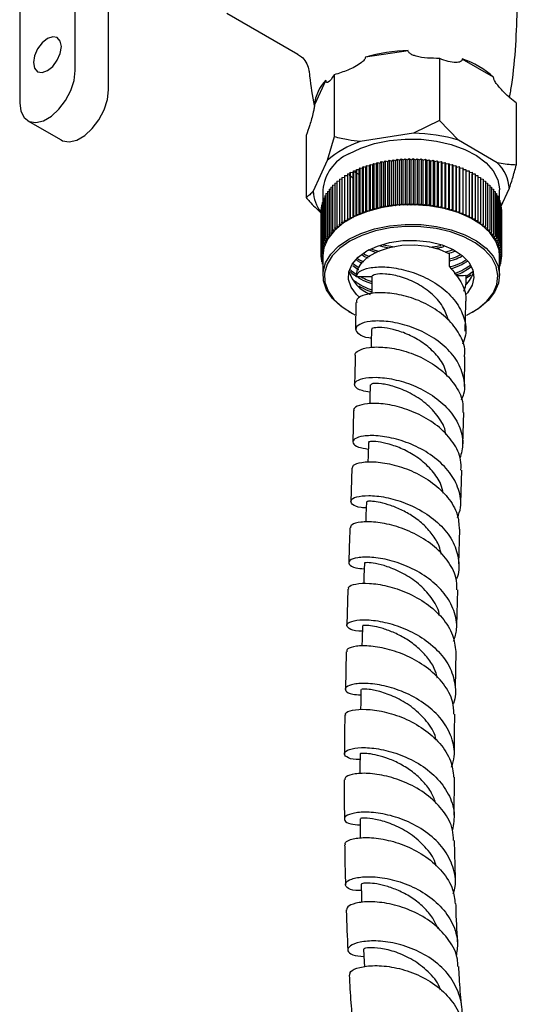
# Model space of a CAD drawing. Units: millimetres. Extents: x 3 to 3996, y 5 to 3995.
# Drawn here: x 3035 to 3098, y 325 to 450 of the extents above; entities that cross this region are included whole.
import ezdxf

# ---------------------------------------------------------------- set-up
doc = ezdxf.new("R2010")
doc.units = ezdxf.units.MM

msp = doc.modelspace()

# ---------------------------------------------------------------- linework, layer by layer
at = {"color": 7, "linetype": 'Continuous', "lineweight": 25}
for p, q in [((3042.1, 443.73), (3042.1, 485.37)), ((3046.34, 441.28), (3046.34, 482.92)), ((3035.03, 474.92), (3035.03, 439.64)), ((3061.41, 451.05), (3070.44, 445.83)), ((3084.5, 446.27), (3079.04, 445.43)), ((3088.46, 445.28), (3088.46, 437.38)), ((3095.36, 442.9), (3091.36, 445.21)), ((3074.02, 442.53), (3072.55, 439.38)), ((3075.08, 443.21), (3075.08, 435.31)), ((3098.26, 439.62), (3098.26, 431.72)), ((3088.46, 437.38), (3085.15, 435.76)), ((3090.89, 434.87), (3088.46, 437.38)), ((3036.06, 437.35), (3040.3, 434.91)), ((3071.49, 435.48), (3071.49, 427.58)), ((3075.08, 435.31), (3074.19, 432.29)), ((3085.15, 435.76), (3078.39, 434.71)), ((3095.84, 432.01), (3090.89, 434.87)), ((3082.37, 432.22), (3082.57, 432.39)), ((3082.57, 432.39), (3082.57, 426.68)), ((3082.57, 432.39), (3082.87, 432.28)), ((3082.87, 432.28), (3083.08, 432.45)), ((3083.08, 432.45), (3083.08, 426.73)), ((3083.08, 432.45), (3083.37, 432.33)), ((3083.37, 432.33), (3083.59, 432.49)), ((3083.59, 432.49), (3083.59, 426.77)), ((3083.59, 432.49), (3083.87, 432.36)), ((3083.87, 432.36), (3084.1, 432.51)), ((3083.87, 426.64), (3083.87, 432.36)), ((3084.1, 432.51), (3084.1, 426.8)), ((3084.1, 432.51), (3084.37, 432.38)), ((3084.37, 432.38), (3084.62, 432.53)), ((3084.37, 426.66), (3084.37, 432.38)), ((3084.62, 432.53), (3084.62, 426.81)), ((3084.62, 432.53), (3084.88, 432.38)), ((3084.88, 432.38), (3085.13, 432.53)), ((3084.88, 426.67), (3084.88, 432.38)), ((3085.13, 432.53), (3085.13, 426.81)), ((3085.13, 432.53), (3085.38, 432.38)), ((3085.38, 432.38), (3085.65, 432.51)), ((3085.38, 426.66), (3085.38, 432.38)), ((3085.65, 432.51), (3085.65, 426.8)), ((3085.65, 432.51), (3085.89, 432.36)), ((3085.89, 432.36), (3086.16, 432.49)), ((3085.89, 426.64), (3085.89, 432.36)), ((3086.16, 432.49), (3086.16, 426.77)), ((3086.16, 432.49), (3086.39, 432.33)), ((3086.39, 432.33), (3086.68, 432.45)), ((3086.68, 432.45), (3086.68, 426.73)), ((3086.68, 432.45), (3086.89, 432.28)), ((3086.89, 432.28), (3087.18, 432.39)), ((3087.18, 432.39), (3087.18, 426.68)), ((3087.18, 432.39), (3087.38, 432.22)), ((3074.19, 432.29), (3072.38, 428.38)), ((3077.86, 430.97), (3077.91, 431.17)), ((3077.91, 431.17), (3077.91, 425.46)), ((3077.91, 431.17), (3078.26, 431.14)), ((3078.26, 431.14), (3078.33, 431.35)), ((3078.26, 425.43), (3078.26, 431.14)), ((3078.33, 431.35), (3078.33, 425.63)), ((3078.33, 431.35), (3078.68, 431.31)), ((3078.68, 431.31), (3078.76, 431.51)), ((3078.68, 425.59), (3078.68, 431.31)), ((3078.76, 431.51), (3078.76, 425.79)), ((3078.76, 431.51), (3079.11, 431.46)), ((3079.11, 431.46), (3079.2, 431.66)), ((3079.11, 425.75), (3079.11, 431.46)), ((3079.2, 431.66), (3079.2, 425.95)), ((3079.2, 431.66), (3079.55, 431.61)), ((3079.55, 431.61), (3079.66, 431.8)), ((3079.55, 425.89), (3079.55, 431.61)), ((3079.66, 431.8), (3079.66, 426.09)), ((3079.66, 431.8), (3080, 431.74)), ((3080, 431.74), (3080.12, 431.93)), ((3080, 426.02), (3080, 431.74)), ((3080.12, 431.93), (3080.12, 426.22)), ((3080.12, 431.93), (3080.46, 431.86)), ((3080.46, 431.86), (3080.6, 432.05)), ((3080.46, 426.15), (3080.46, 431.86)), ((3080.6, 432.05), (3080.6, 426.33)), ((3080.6, 432.05), (3080.92, 431.97)), ((3080.92, 431.97), (3081.08, 432.16)), ((3080.92, 426.25), (3080.92, 431.97)), ((3081.08, 432.16), (3081.08, 426.44)), ((3081.08, 432.16), (3081.4, 432.07)), ((3081.4, 432.07), (3081.57, 432.25)), ((3081.4, 426.35), (3081.4, 432.07)), ((3081.57, 432.25), (3081.57, 426.53)), ((3081.57, 432.25), (3081.88, 432.15)), ((3081.88, 432.15), (3082.07, 432.33)), ((3081.88, 426.43), (3081.88, 432.15)), ((3082.07, 432.33), (3082.07, 426.61)), ((3082.07, 432.33), (3082.37, 432.22)), ((3082.37, 426.51), (3082.37, 432.22)), ((3082.87, 426.56), (3082.87, 432.28)), ((3083.37, 426.61), (3083.37, 432.33)), ((3086.39, 426.61), (3086.39, 432.33)), ((3086.89, 426.56), (3086.89, 432.28)), ((3087.38, 432.22), (3087.69, 432.33)), ((3087.38, 426.51), (3087.38, 432.22)), ((3087.69, 432.33), (3087.69, 426.61)), ((3087.69, 432.33), (3087.87, 432.15)), ((3087.87, 432.15), (3088.18, 432.25)), ((3087.87, 426.43), (3087.87, 432.15)), ((3088.18, 432.25), (3088.18, 426.53)), ((3088.18, 432.25), (3088.35, 432.07)), ((3088.35, 432.07), (3088.68, 432.16)), ((3088.35, 426.35), (3088.35, 432.07)), ((3088.68, 432.16), (3088.68, 426.44)), ((3088.68, 432.16), (3088.83, 431.97)), ((3088.83, 431.97), (3089.16, 432.05)), ((3088.83, 426.25), (3088.83, 431.97)), ((3089.16, 432.05), (3089.16, 426.33)), ((3089.16, 432.05), (3089.3, 431.86)), ((3089.3, 431.86), (3089.63, 431.93)), ((3089.3, 426.15), (3089.3, 431.86)), ((3089.63, 431.93), (3089.63, 426.22)), ((3089.63, 431.93), (3089.76, 431.74)), ((3089.76, 431.74), (3090.1, 431.8)), ((3089.76, 426.02), (3089.76, 431.74)), ((3090.1, 431.8), (3090.1, 426.09)), ((3090.1, 431.8), (3090.21, 431.61)), ((3090.21, 431.61), (3090.55, 431.66)), ((3090.21, 425.89), (3090.21, 431.61)), ((3090.55, 431.66), (3090.55, 425.95)), ((3090.55, 431.66), (3090.65, 431.46)), ((3090.65, 431.46), (3091, 431.51)), ((3090.65, 425.75), (3090.65, 431.46)), ((3091, 431.51), (3091, 425.79)), ((3091, 431.51), (3091.07, 431.31)), ((3091.07, 431.31), (3091.43, 431.35)), ((3091.07, 425.59), (3091.07, 431.31)), ((3091.43, 431.35), (3091.43, 425.63)), ((3091.43, 431.35), (3091.49, 431.14)), ((3091.49, 431.14), (3091.84, 431.17)), ((3091.49, 425.43), (3091.49, 431.14)), ((3091.84, 431.17), (3091.84, 425.46)), ((3091.84, 431.17), (3091.89, 430.97)), ((3075.73, 429.91), (3076.05, 429.94)), ((3075.73, 429.91), (3075.73, 424.2)), ((3076.05, 430.14), (3076.39, 430.16)), ((3076.05, 430.14), (3076.05, 424.43)), ((3076.39, 430.37), (3076.75, 430.38)), ((3076.39, 430.37), (3076.39, 424.65)), ((3076.75, 430.58), (3076.75, 424.87)), ((3076.75, 430.58), (3077.1, 430.58)), ((3077.41, 430.08), (3076.97, 430.43)), ((3077.1, 430.58), (3077.12, 430.79)), ((3077.1, 424.87), (3077.1, 430.58)), ((3077.12, 430.79), (3077.12, 425.07)), ((3077.12, 430.79), (3077.47, 430.78)), ((3077.47, 430.78), (3077.51, 430.99)), ((3077.47, 425.06), (3077.47, 430.78)), ((3077.51, 430.99), (3077.51, 425.27)), ((3077.51, 430.99), (3077.86, 430.97)), ((3078.17, 430.56), (3077.71, 430.8)), ((3077.86, 425.25), (3077.86, 430.97)), ((3091.89, 430.97), (3092.25, 430.99)), ((3091.89, 425.25), (3091.89, 430.97)), ((3092.25, 430.99), (3092.25, 425.27)), ((3092.25, 430.99), (3092.28, 430.78)), ((3092.28, 430.78), (3092.64, 430.79)), ((3092.28, 425.06), (3092.28, 430.78)), ((3092.64, 430.79), (3092.64, 425.07)), ((3092.64, 430.79), (3092.65, 430.58)), ((3092.65, 424.87), (3092.65, 430.58)), ((3092.65, 430.58), (3093.01, 430.58)), ((3093.01, 430.58), (3093.01, 424.87)), ((3093.01, 430.38), (3093.37, 430.37)), ((3093.37, 430.37), (3093.37, 424.65)), ((3093.37, 430.16), (3093.7, 430.14)), ((3093.7, 430.14), (3093.7, 424.43)), ((3093.7, 429.94), (3094.03, 429.91)), ((3094.03, 429.91), (3094.03, 424.2)), ((3074.41, 428.63), (3074.63, 428.68)), ((3074.41, 428.63), (3074.41, 422.92)), ((3074.63, 428.9), (3074.87, 428.95)), ((3074.63, 428.9), (3074.63, 423.19)), ((3074.87, 429.17), (3075.14, 429.21)), ((3074.87, 429.17), (3074.87, 423.45)), ((3075.14, 429.42), (3075.42, 429.46)), ((3075.14, 429.42), (3075.14, 423.71)), ((3075.42, 429.67), (3075.73, 429.7)), ((3075.42, 429.67), (3075.42, 423.95)), ((3094.03, 429.7), (3094.33, 429.67)), ((3094.33, 429.67), (3094.33, 423.95)), ((3094.33, 429.46), (3094.61, 429.42)), ((3094.61, 429.42), (3094.61, 423.71)), ((3094.61, 429.21), (3094.88, 429.17)), ((3094.88, 429.17), (3094.88, 423.45)), ((3094.88, 428.95), (3095.12, 428.9)), ((3095.12, 428.9), (3095.12, 423.19)), ((3095.12, 428.68), (3095.35, 428.63)), ((3095.35, 428.63), (3095.35, 422.92)), ((3096.3, 426.4), (3097.37, 428.7)), ((3073.63, 428.54), (3073.63, 427.23)), ((3073.73, 427.51), (3073.86, 427.56)), ((3073.73, 427.51), (3073.73, 421.8)), ((3073.86, 427.8), (3074.02, 427.85)), ((3073.86, 427.8), (3073.86, 422.08)), ((3074.02, 428.08), (3074.2, 428.13)), ((3074.02, 428.08), (3074.02, 422.37)), ((3074.2, 428.36), (3074.41, 428.41)), ((3074.2, 428.36), (3074.2, 422.64)), ((3095.35, 428.41), (3095.55, 428.36)), ((3095.55, 428.36), (3095.55, 422.64)), ((3095.55, 428.13), (3095.73, 428.08)), ((3095.73, 428.08), (3095.73, 422.37)), ((3095.73, 427.85), (3095.89, 427.8)), ((3095.89, 427.8), (3095.89, 422.08)), ((3095.89, 427.56), (3096.03, 427.51)), ((3096.03, 427.51), (3096.03, 421.8)), ((3096.13, 427.23), (3096.13, 428.54)), ((3073.4, 426.34), (3073.45, 426.36)), ((3073.4, 426.34), (3073.4, 420.62)), ((3073.45, 426.63), (3073.52, 426.66)), ((3073.45, 426.63), (3073.45, 420.92)), ((3073.52, 426.93), (3073.61, 426.97)), ((3073.52, 426.93), (3073.52, 421.21)), ((3073.61, 427.22), (3073.73, 427.26)), ((3073.61, 427.22), (3073.61, 421.51)), ((3079.55, 425.89), (3079.66, 426.09)), ((3079.66, 426.09), (3080, 426.02)), ((3080, 426.02), (3080.12, 426.22)), ((3080.12, 426.22), (3080.46, 426.15)), ((3080.46, 426.15), (3080.6, 426.33)), ((3080.6, 426.33), (3080.92, 426.25)), ((3080.92, 426.25), (3081.08, 426.44)), ((3081.08, 426.44), (3081.4, 426.35)), ((3081.4, 426.35), (3081.57, 426.53)), ((3081.57, 426.53), (3081.88, 426.43)), ((3081.88, 426.43), (3082.07, 426.61)), ((3082.07, 426.61), (3082.37, 426.51)), ((3082.37, 426.51), (3082.57, 426.68)), ((3082.57, 426.68), (3082.87, 426.56)), ((3082.87, 426.56), (3083.08, 426.73)), ((3083.08, 426.73), (3083.37, 426.61)), ((3083.37, 426.61), (3083.59, 426.77)), ((3083.59, 426.77), (3083.87, 426.64)), ((3083.87, 426.64), (3084.1, 426.8)), ((3084.1, 426.8), (3084.37, 426.66)), ((3084.37, 426.66), (3084.62, 426.81)), ((3084.62, 426.81), (3084.88, 426.67)), ((3084.88, 426.67), (3085.13, 426.81)), ((3085.13, 426.81), (3085.38, 426.66)), ((3085.38, 426.66), (3085.65, 426.8)), ((3085.65, 426.8), (3085.89, 426.64)), ((3085.89, 426.64), (3086.16, 426.77)), ((3086.16, 426.77), (3086.39, 426.61)), ((3086.39, 426.61), (3086.68, 426.73)), ((3086.68, 426.73), (3086.89, 426.56)), ((3086.89, 426.56), (3087.18, 426.68)), ((3087.18, 426.68), (3087.38, 426.51)), ((3087.38, 426.51), (3087.69, 426.61)), ((3087.69, 426.61), (3087.87, 426.43)), ((3087.87, 426.43), (3088.18, 426.53)), ((3088.18, 426.53), (3088.35, 426.35)), ((3088.35, 426.35), (3088.68, 426.44)), ((3088.68, 426.44), (3088.83, 426.25)), ((3088.83, 426.25), (3089.16, 426.33)), ((3089.16, 426.33), (3089.3, 426.15)), ((3089.3, 426.15), (3089.63, 426.22)), ((3089.63, 426.22), (3089.76, 426.02)), ((3089.76, 426.02), (3090.1, 426.09)), ((3090.1, 426.09), (3090.21, 425.89)), ((3096.03, 427.26), (3096.14, 427.22)), ((3096.14, 427.22), (3096.14, 421.51)), ((3096.14, 426.97), (3096.24, 426.93)), ((3096.24, 426.93), (3096.24, 421.21)), ((3096.24, 426.66), (3096.3, 426.63)), ((3096.3, 426.63), (3096.3, 420.92)), ((3096.3, 426.36), (3096.35, 426.34)), ((3096.35, 426.34), (3096.35, 420.62)), ((3073.38, 426.04), (3073.4, 426.05)), ((3073.38, 426.04), (3073.38, 420.32)), ((3076.75, 424.66), (3076.75, 424.87)), ((3076.75, 424.87), (3077.1, 424.87)), ((3077.1, 424.87), (3077.12, 425.07)), ((3077.12, 425.07), (3077.47, 425.06)), ((3077.47, 425.06), (3077.51, 425.27)), ((3077.51, 425.27), (3077.86, 425.25)), ((3077.86, 425.25), (3077.91, 425.46)), ((3077.91, 425.46), (3078.26, 425.43)), ((3078.26, 425.43), (3078.33, 425.63)), ((3078.33, 425.63), (3078.68, 425.59)), ((3078.68, 425.59), (3078.76, 425.79)), ((3078.76, 425.79), (3079.11, 425.75)), ((3079.11, 425.75), (3079.2, 425.95)), ((3079.2, 425.95), (3079.55, 425.89)), ((3090.21, 425.89), (3090.55, 425.95)), ((3090.55, 425.95), (3090.65, 425.75)), ((3090.65, 425.75), (3091, 425.79)), ((3091, 425.79), (3091.07, 425.59)), ((3091.07, 425.59), (3091.43, 425.63)), ((3091.43, 425.63), (3091.49, 425.43)), ((3091.49, 425.43), (3091.84, 425.46)), ((3091.84, 425.46), (3091.89, 425.25)), ((3091.89, 425.25), (3092.25, 425.27)), ((3092.25, 425.27), (3092.28, 425.06)), ((3092.28, 425.06), (3092.64, 425.07)), ((3092.64, 425.07), (3092.65, 424.87)), ((3092.65, 424.87), (3093.01, 424.87)), ((3093.01, 424.87), (3093.01, 424.66)), ((3096.35, 426.05), (3096.37, 426.04)), ((3096.37, 426.04), (3096.37, 420.32)), ((3075.14, 423.71), (3075.49, 423.75)), ((3075.22, 423.5), (3075.14, 423.71)), ((3075.42, 423.95), (3075.78, 423.99)), ((3075.49, 423.75), (3075.42, 423.95)), ((3075.73, 424.2), (3076.08, 424.22)), ((3075.78, 423.99), (3075.73, 424.2)), ((3076.05, 424.43), (3076.4, 424.45)), ((3076.08, 424.22), (3076.05, 424.43)), ((3076.39, 424.65), (3076.75, 424.66)), ((3076.4, 424.45), (3076.39, 424.65)), ((3093.01, 424.66), (3093.37, 424.65)), ((3093.37, 424.65), (3093.35, 424.45)), ((3093.35, 424.45), (3093.7, 424.43)), ((3093.7, 424.43), (3093.67, 424.22)), ((3093.67, 424.22), (3094.03, 424.2)), ((3094.03, 424.2), (3093.98, 423.99)), ((3093.98, 423.99), (3094.33, 423.95)), ((3094.33, 423.95), (3094.27, 423.75)), ((3094.27, 423.75), (3094.61, 423.71)), ((3094.61, 423.71), (3094.53, 423.5)), ((3074.02, 422.37), (3074.34, 422.46)), ((3074.18, 422.18), (3074.02, 422.37)), ((3074.2, 422.64), (3074.53, 422.73)), ((3074.34, 422.46), (3074.2, 422.64)), ((3074.41, 422.92), (3074.74, 422.99)), ((3074.53, 422.73), (3074.41, 422.92)), ((3074.63, 423.19), (3074.97, 423.25)), ((3074.74, 422.99), (3074.63, 423.19)), ((3074.87, 423.45), (3075.22, 423.5)), ((3074.97, 423.25), (3074.87, 423.45)), ((3094.53, 423.5), (3094.88, 423.45)), ((3094.88, 423.45), (3094.78, 423.25)), ((3094.78, 423.25), (3095.12, 423.19)), ((3095.12, 423.19), (3095.01, 422.99)), ((3095.01, 422.99), (3095.35, 422.92)), ((3095.35, 422.92), (3095.22, 422.73)), ((3095.22, 422.73), (3095.55, 422.64)), ((3095.55, 422.64), (3095.41, 422.46)), ((3095.41, 422.46), (3095.73, 422.37)), ((3095.73, 422.37), (3095.58, 422.18)), ((3073.52, 421.21), (3073.81, 421.33)), ((3073.73, 421.05), (3073.52, 421.21)), ((3073.61, 421.51), (3073.91, 421.62)), ((3073.81, 421.33), (3073.61, 421.51)), ((3073.73, 421.8), (3074.03, 421.9)), ((3073.91, 421.62), (3073.73, 421.8)), ((3073.86, 422.08), (3074.18, 422.18)), ((3074.03, 421.9), (3073.86, 422.08)), ((3081.31, 421.58), (3082.74, 421.32)), ((3095.58, 422.18), (3095.89, 422.08)), ((3095.89, 422.08), (3095.72, 421.9)), ((3095.72, 421.9), (3096.03, 421.8)), ((3096.03, 421.8), (3095.85, 421.62)), ((3095.85, 421.62), (3096.14, 421.51)), ((3096.14, 421.51), (3095.95, 421.33)), ((3095.95, 421.33), (3096.24, 421.21)), ((3096.24, 421.21), (3096.03, 421.05)), ((3073.38, 420.32), (3073.64, 420.46)), ((3073.63, 420.17), (3073.38, 420.32)), ((3073.38, 420.32), (3073.38, 420.02)), ((3073.38, 420.02), (3073.63, 420.17)), ((3073.63, 419.89), (3073.38, 420.02)), ((3073.4, 420.62), (3073.67, 420.76)), ((3073.64, 420.46), (3073.4, 420.62)), ((3073.4, 420.01), (3073.4, 419.73)), ((3073.4, 419.73), (3073.63, 419.87)), ((3073.45, 420.92), (3073.73, 421.05)), ((3073.67, 420.76), (3073.45, 420.92)), ((3073.63, 420.17), (3073.63, 417.68)), ((3079.35, 420.95), (3080.44, 420.58)), ((3079.86, 421.03), (3080.8, 420.71)), ((3089.2, 420.64), (3090.13, 420.92)), ((3089.74, 418.79), (3089.74, 420.42)), ((3096.03, 421.05), (3096.3, 420.92)), ((3096.3, 420.92), (3096.08, 420.76)), ((3096.08, 420.76), (3096.35, 420.62)), ((3096.35, 420.62), (3096.12, 420.46)), ((3096.12, 420.46), (3096.37, 420.32)), ((3096.37, 420.32), (3096.13, 420.17)), ((3096.13, 417.68), (3096.13, 420.17)), ((3096.13, 420.17), (3096.37, 420.02)), ((3096.37, 420.02), (3096.13, 419.89)), ((3096.13, 419.87), (3096.35, 419.73)), ((3096.35, 420.01), (3096.35, 419.73)), ((3096.37, 420.32), (3096.37, 420.02)), ((3073.63, 419.61), (3073.4, 419.73)), ((3073.45, 419.7), (3073.45, 419.43)), ((3073.45, 419.43), (3073.63, 419.56)), ((3073.63, 419.35), (3073.45, 419.43)), ((3073.52, 419.4), (3073.52, 419.13)), ((3073.52, 419.13), (3073.63, 419.22)), ((3073.63, 419.09), (3073.52, 419.13)), ((3073.61, 419.1), (3073.61, 418.84)), ((3073.61, 418.84), (3073.63, 418.86)), ((3073.63, 418.84), (3073.61, 418.84)), ((3096.35, 419.73), (3096.13, 419.61)), ((3096.13, 419.56), (3096.3, 419.43)), ((3096.3, 419.43), (3096.13, 419.35)), ((3096.13, 419.22), (3096.24, 419.13)), ((3096.24, 419.13), (3096.13, 419.09)), ((3096.13, 418.86), (3096.14, 418.84)), ((3096.14, 418.84), (3096.13, 418.84)), ((3096.14, 419.1), (3096.14, 418.84)), ((3096.24, 419.4), (3096.24, 419.13)), ((3096.3, 419.7), (3096.3, 419.43)), ((3091.82, 417.3), (3092.53, 417.76)), ((3077.83, 414.22), (3077.78, 410.8)), ((3091.76, 410.59), (3091.82, 414.14)), ((3076.92, 413.09), (3077.06, 413.01)), ((3092.69, 413.01), (3092.83, 413.09)), ((3091.65, 403.54), (3091.71, 407.31)), ((3077.55, 400.45), (3077.43, 396.45)), ((3091.43, 396.21), (3091.56, 400.24)), ((3077.33, 393.12), (3077.18, 388.87)), ((3091.18, 388.67), (3091.32, 392.9)), ((3090.93, 380.96), (3091.07, 385.36)), ((3076.82, 377.75), (3076.68, 373.1)), ((3090.67, 373.08), (3090.82, 377.65)), ((3076.59, 369.78), (3076.49, 364.98)), ((3090.5, 365.13), (3090.59, 369.79)), ((3090.36, 348.99), (3090.37, 353.82)), ((3090.5, 340.91), (3090.4, 345.76))]:
    msp.add_line(p, q, dxfattribs=at)
at = {"color": 7, "linetype": 'Continuous', "lineweight": 25, "flags": 128}
for points in [[(3036.79, 444.75), (3036.93, 444.04), (3037.31, 443.6), (3037.88, 443.49), (3038.56, 443.73), (3039.24, 444.27), (3039.81, 445.05), (3040.19, 445.93), (3040.33, 446.79), (3040.19, 447.49), (3039.81, 447.93), (3039.24, 448.04), (3038.56, 447.81), (3037.88, 447.26), (3037.31, 446.49), (3036.93, 445.61), (3036.79, 444.75)], [(3035.03, 439.64), (3035.17, 438.58), (3035.59, 437.76), (3036.25, 437.26), (3037.09, 437.12), (3038.06, 437.35), (3039.06, 437.93), (3040.03, 438.82), (3040.88, 439.94), (3041.54, 441.19), (3041.95, 442.49), (3042.1, 443.73)], [(3040.3, 434.91), (3040.49, 434.81), (3041.34, 434.67), (3042.3, 434.9), (3043.31, 435.48), (3044.27, 436.37), (3045.12, 437.49), (3045.78, 438.75), (3046.2, 440.04), (3046.34, 441.28)], [(3076.92, 433.14), (3078.47, 433.88), (3080.22, 434.46), (3082.13, 434.84), (3084.12, 435.02), (3086.14, 435), (3088.11, 434.76), (3089.98, 434.33), (3091.69, 433.71), (3093.18, 432.92), (3094.4, 432), (3095.32, 430.96), (3095.9, 429.85), (3096.12, 428.69), (3096.13, 428.54)], [(3096.13, 420.17), (3096.06, 420.9), (3095.65, 422.04), (3094.9, 423.12), (3093.83, 424.11), (3092.47, 424.97), (3090.86, 425.67), (3089.07, 426.2), (3087.13, 426.54), (3085.13, 426.67), (3083.12, 426.59), (3081.16, 426.3), (3079.32, 425.82), (3077.67, 425.16), (3076.24, 424.34), (3075.09, 423.38), (3074.26, 422.32), (3073.77, 421.19), (3073.63, 420.17)], [(3076.92, 422.28), (3078.47, 423.02), (3080.22, 423.6), (3082.13, 423.98), (3084.12, 424.16), (3086.14, 424.14), (3088.11, 423.9), (3089.98, 423.47), (3091.69, 422.85), (3093.18, 422.06), (3094.4, 421.14), (3095.32, 420.1), (3095.9, 418.99), (3096.12, 417.83), (3095.99, 416.67), (3095.5, 415.54), (3094.66, 414.48), (3093.51, 413.52), (3092.83, 413.09)], [(3091.9, 412.6), (3091.96, 412.62), (3093.36, 413.43), (3094.49, 414.37), (3095.31, 415.41), (3095.79, 416.52), (3095.92, 417.66), (3095.7, 418.8), (3095.13, 419.89), (3094.23, 420.91), (3093.03, 421.82), (3091.57, 422.59), (3089.89, 423.2), (3088.05, 423.63), (3086.11, 423.86), (3084.13, 423.88), (3082.18, 423.71), (3080.31, 423.33), (3078.58, 422.76), (3077.06, 422.03), (3077.06, 422.03)], [(3076.92, 413.09), (3075.93, 413.75), (3074.85, 414.73), (3074.1, 415.82), (3073.7, 416.96), (3073.65, 418.12), (3073.97, 419.27), (3074.63, 420.37), (3075.63, 421.38), (3076.92, 422.28)], [(3077.06, 422.03), (3075.79, 421.15), (3074.82, 420.16), (3074.16, 419.08), (3073.85, 417.95), (3073.9, 416.81), (3074.29, 415.68), (3075.03, 414.62), (3076.09, 413.66), (3077.42, 412.81), (3077.7, 412.67)], [(3077.88, 417.48), (3078.05, 418.43), (3078.61, 419.32), (3079.5, 420.11), (3080.7, 420.76), (3082.12, 421.23), (3083.69, 421.5), (3085.33, 421.55), (3086.94, 421.38), (3088.44, 421), (3089.74, 420.42)], [(3079.22, 420.79), (3080.57, 421.41), (3082.12, 421.85), (3083.8, 422.1), (3085.53, 422.12), (3087.23, 421.93), (3088.81, 421.54), (3090.22, 420.96), (3091.37, 420.21), (3092.23, 419.34), (3092.73, 418.39), (3092.87, 417.39), (3092.64, 416.41), (3092.04, 415.47), (3091.77, 415.18)], [(3078.35, 414.85), (3077.91, 415.25), (3077.23, 416.16), (3076.9, 417.14), (3076.95, 418.14), (3077.37, 419.11), (3078.14, 420.01), (3079.22, 420.79)], [(3079.88, 417.5), (3079.87, 415.86), (3079.87, 415.35)], [(3079.82, 410.79), (3079.79, 409.14), (3079.78, 408.5)], [(3079.67, 403.75), (3079.62, 402.09), (3079.6, 401.33)], [(3079.44, 396.42), (3079.39, 394.75), (3079.36, 393.89)], [(3079.18, 388.84), (3079.12, 387.17), (3079.09, 386.26)], [(3078.91, 381.05), (3078.86, 379.38), (3078.83, 378.44)], [(3078.67, 373.08), (3078.63, 371.42), (3078.6, 370.47)], [(3078.47, 364.97), (3078.45, 363.32), (3078.43, 362.39)], [(3078.36, 356.77), (3078.35, 355.13), (3078.35, 354.24)], [(3078.36, 348.5), (3078.38, 346.87), (3078.38, 346.04)], [(3078.49, 340.19), (3078.54, 338.59), (3078.56, 337.86)], [(3078.8, 331.9), (3078.88, 330.32), (3078.92, 329.66)]]:
    msp.add_lwpolyline(points, dxfattribs=at)
at = {"color": 7, "linetype": 'Continuous', "lineweight": 25}
for centre, radius, start, end in [((3084.76, 426.54), 19.74, 90.7518, 106.8343), ((3087.71, 434.26), 11.55, 48.4808, 71.5246), ((3077.59, 438.95), 5.05, 135.0019, 175.2012), ((3085, 415.76), 20, 72.8632, 89.5507), ((3082.01, 423.58), 11.7, 108.0421, 131.9525), ((3079.23, 428), 5.63, 114.1844, 174.4954), ((3092.26, 428.34), 5.13, 4.0603, 45.7366), ((3077.27, 428.69), 4.9, 183.578, 217.4353), ((3081.44, 419.63), 4.73, 197.9347, 247.6997), ((3089.31, 419.05), 3.62, 313.334, 345.9269)]:
    msp.add_arc(centre, radius, start, end, dxfattribs=at)
for points, knots in [([(3097.4, 440.31), (3097.5, 440.86), (3097.88, 443.06), (3098.22, 446.97), (3098.43, 452.01), (3098.3, 457.04), (3097.89, 461.84), (3097.38, 464.93), (3097.14, 466.39)], [0, 0, 0, 0, 0.0640259, 0.2568372, 0.449026, 0.6402838, 0.8303005, 1, 1, 1, 1]), ([(3088.46, 445.28), (3087.44, 445.3), (3086.25, 445.32), (3085.07, 445.71), (3084.74, 445.87), (3084.56, 446.05), (3084.5, 446.17), (3084.5, 446.24), (3084.5, 446.27)], [0, 0, 0, 0, 0.674537, 0.782065, 0.894776, 0.940704, 0.978876, 1, 1, 1, 1]), ([(3070.42, 445.81), (3070.59, 445.72), (3071.01, 445.47), (3071.51, 444.83), (3071.81, 444.15), (3071.84, 443.76), (3071.85, 443.66)], [0, 0, 0, 0, 0.2089, 0.543758, 0.877462, 1, 1, 1, 1]), ([(3079.04, 445.43), (3079.04, 445.37), (3079.03, 445.26), (3078.85, 445), (3078.16, 444.43), (3076.86, 443.76), (3075.66, 443.39), (3075.08, 443.21)], [0, 0, 0, 0, 0.040472, 0.089704, 0.206722, 0.610248, 1, 1, 1, 1]), ([(3091.36, 445.21), (3091.36, 445.18), (3091.36, 445.1), (3091.31, 444.97), (3091.07, 444.8), (3090.16, 444.73), (3089.21, 444.95), (3088.48, 445.27), (3088.46, 445.28)], [0, 0, 0, 0, 0.021591, 0.064378, 0.131283, 0.339885, 0.987393, 1, 1, 1, 1]), ([(3071.89, 443.67), (3071.9, 443.45), (3072.03, 441.97), (3072.29, 440.52), (3072.51, 439.29)], [0, 0, 0, 0, 0.148476, 1, 1, 1, 1]), ([(3075.08, 443.21), (3074.8, 442.79), (3074.49, 442.31), (3074.17, 442.2), (3074.08, 442.23), (3074.03, 442.33), (3074.02, 442.42), (3074.02, 442.5), (3074.02, 442.53)], [0, 0, 0, 0, 0.674537, 0.782065, 0.894776, 0.940704, 0.978876, 1, 1, 1, 1]), ([(3098.26, 439.62), (3097.98, 439.83), (3097.28, 440.37), (3096.45, 441.2), (3095.81, 441.96), (3095.53, 442.36), (3095.4, 442.66), (3095.36, 442.81), (3095.36, 442.88), (3095.36, 442.9)], [0, 0, 0, 0, 0.252959, 0.633037, 0.778883, 0.898839, 0.941697, 0.985009, 1, 1, 1, 1]), ([(3072.55, 439.38), (3072.55, 439.32), (3072.55, 439.2), (3072.5, 438.86), (3072.32, 438.01), (3071.97, 436.79), (3071.65, 435.91), (3071.49, 435.48)], [0, 0, 0, 0, 0.040472, 0.089704, 0.206722, 0.610248, 1, 1, 1, 1]), ([(3078.39, 434.71), (3077.88, 434.77), (3076.74, 434.89), (3075.67, 435.16), (3075.08, 435.31)], [0, 0, 0, 0, 0.450223, 1, 1, 1, 1]), ([(3098.26, 431.72), (3098.11, 431.72), (3097.33, 431.73), (3096.51, 431.89), (3095.84, 432.01)], [0, 0, 0, 0, 0.190477, 1, 1, 1, 1]), ([(3097.37, 428.7), (3097.51, 429.13), (3097.82, 430.09), (3098.1, 431.14), (3098.26, 431.72)], [0, 0, 0, 0, 0.450223, 1, 1, 1, 1]), ([(3072.38, 428.38), (3072.24, 428.22), (3071.94, 427.87), (3071.65, 427.68), (3071.49, 427.58)], [0, 0, 0, 0, 0.450223, 1, 1, 1, 1]), ([(3071.49, 427.58), (3071.64, 427.41), (3072.24, 426.73), (3072.86, 426.12), (3073.34, 425.66)], [0, 0, 0, 0, 0.249873, 1, 1, 1, 1]), ([(3080.94, 421.44), (3081.04, 421.4), (3081.38, 421.28), (3081.78, 421.23), (3082.06, 421.19)], [0, 0, 0, 0, 0.290232, 1, 1, 1, 1]), ([(3087.21, 421.28), (3087.66, 421.31), (3088.17, 421.36), (3088.62, 421.5), (3088.67, 421.51)], [0, 0, 0, 0, 0.881966, 1, 1, 1, 1]), ([(3087.95, 421.13), (3088.14, 421.15), (3088.53, 421.19), (3088.87, 421.31), (3089.04, 421.37)], [0, 0, 0, 0, 0.494278, 1, 1, 1, 1]), ([(3078, 419.85), (3078.05, 419.82), (3078.28, 419.64), (3078.58, 419.51), (3078.81, 419.41)], [0, 0, 0, 0, 0.227957, 1, 1, 1, 1]), ([(3078.58, 420.3), (3078.82, 420.16), (3079.07, 420), (3079.37, 419.9), (3079.38, 419.9)], [0, 0, 0, 0, 0.96194, 1, 1, 1, 1]), ([(3078.79, 420.46), (3078.96, 420.35), (3079.21, 420.21), (3079.51, 420.11), (3079.6, 420.08)], [0, 0, 0, 0, 0.719079, 1, 1, 1, 1]), ([(3089.58, 420.49), (3089.87, 420.56), (3090.19, 420.64), (3090.46, 420.76), (3090.48, 420.77)], [0, 0, 0, 0, 0.90637, 1, 1, 1, 1]), ([(3089.74, 419.76), (3089.97, 419.82), (3090.48, 419.96), (3090.89, 420.18), (3091.12, 420.3)], [0, 0, 0, 0, 0.448391, 1, 1, 1, 1]), ([(3089.74, 419.5), (3089.97, 419.57), (3090.55, 419.72), (3091.02, 419.97), (3091.31, 420.12)], [0, 0, 0, 0, 0.3928369, 1, 1, 1, 1]), ([(3077.44, 418.95), (3077.66, 418.77), (3077.89, 418.58), (3078.18, 418.43), (3078.19, 418.43)], [0, 0, 0, 0, 0.960712, 1, 1, 1, 1]), ([(3077.54, 419.14), (3077.73, 418.98), (3077.95, 418.81), (3078.23, 418.67), (3078.27, 418.65)], [0, 0, 0, 0, 0.870273, 1, 1, 1, 1]), ([(3077.85, 419.7), (3077.95, 419.62), (3078.18, 419.45), (3078.46, 419.32), (3078.62, 419.24)], [0, 0, 0, 0, 0.441566, 1, 1, 1, 1]), ([(3077.88, 417.48), (3077.96, 417.72), (3078.12, 418.18), (3079.47, 418.68), (3081.44, 418.82), (3083.87, 418.48), (3086.42, 417.61), (3088.77, 416.23), (3090.63, 414.41), (3091.7, 412.3), (3091.98, 410.38), (3091.57, 409.29), (3091.42, 408.92)], [0, 0, 0, 0, 0.104504, 0.209049, 0.313813, 0.418751, 0.523826, 0.628983, 0.73418, 0.839388, 0.944594, 1, 1, 1, 1]), ([(3089.74, 418.79), (3090.27, 418.16), (3091.32, 416.91), (3091.94, 415.24), (3091.8, 414.33), (3091.78, 414.15)], [0, 0, 0, 0, 0.444266, 0.888676, 1, 1, 1, 1]), ([(3089.78, 418.74), (3089.99, 418.8), (3090.66, 418.99), (3091.34, 419.31), (3091.75, 419.58), (3091.83, 419.63)], [0, 0, 0, 0, 0.272405, 0.862154, 1, 1, 1, 1]), ([(3089.94, 418.53), (3090.1, 418.57), (3090.71, 418.75), (3091.4, 419.08), (3091.86, 419.39), (3091.99, 419.48)], [0, 0, 0, 0, 0.19807, 0.773276, 1, 1, 1, 1]), ([(3090.41, 417.89), (3090.82, 418.07), (3091.57, 418.38), (3092.16, 418.8), (3092.42, 418.98)], [0, 0, 0, 0, 0.548253, 1, 1, 1, 1]), ([(3090.56, 417.7), (3090.92, 417.85), (3091.63, 418.16), (3092.2, 418.56), (3092.48, 418.76)], [0, 0, 0, 0, 0.497579, 1, 1, 1, 1]), ([(3077.09, 418.18), (3077.11, 418.16), (3077.32, 417.93), (3077.63, 417.75), (3077.91, 417.58)], [0, 0, 0, 0, 0.09578, 1, 1, 1, 1]), ([(3077.13, 418.4), (3077.14, 418.39), (3077.35, 418.16), (3077.67, 417.97), (3077.98, 417.79)], [0, 0, 0, 0, 0.033853, 1, 1, 1, 1]), ([(3079.88, 417.49), (3079.54, 417.49), (3078.87, 417.48), (3078.2, 417.48), (3077.88, 417.48)], [0, 0, 0, 0, 0.509762, 1, 1, 1, 1]), ([(3078.05, 417.48), (3078.09, 417.46), (3078.45, 417.19), (3079.06, 416.88), (3079.7, 416.68), (3079.88, 416.62)], [0, 0, 0, 0, 0.07252, 0.739238, 1, 1, 1, 1]), ([(3078.51, 417.48), (3078.78, 417.33), (3079.19, 417.09), (3079.7, 416.93), (3079.88, 416.88)], [0, 0, 0, 0, 0.6416517, 1, 1, 1, 1]), ([(3089.61, 411.98), (3089.41, 412.57), (3088.98, 413.85), (3087.42, 415.49), (3085.44, 416.8), (3083.34, 417.6), (3081.5, 417.91), (3080.23, 417.83), (3079.88, 417.61), (3079.88, 417.5), (3079.88, 417.49)], [0, 0, 0, 0, 0.126122, 0.269927, 0.413676, 0.557296, 0.700659, 0.843775, 0.986563, 1, 1, 1, 1]), ([(3091.87, 417.64), (3091.86, 417.64), (3091.44, 417.63), (3091.02, 417.62), (3090.62, 417.62)], [0, 0, 0, 0, 0.033435, 1, 1, 1, 1]), ([(3091.55, 415.66), (3091.57, 415.7), (3091.91, 416.32), (3091.89, 417), (3091.87, 417.64)], [0, 0, 0, 0, 0.058157, 1, 1, 1, 1]), ([(3091.87, 417.59), (3092.14, 417.74), (3092.46, 417.92), (3092.68, 418.14), (3092.72, 418.18)], [0, 0, 0, 0, 0.824476, 1, 1, 1, 1]), ([(3077.55, 417.06), (3077.75, 416.91), (3078.27, 416.53), (3079.06, 416.1), (3079.7, 415.9), (3079.87, 415.84)], [0, 0, 0, 0, 0.304485, 0.805462, 1, 1, 1, 1]), ([(3078.21, 416.34), (3078.57, 416.13), (3079.07, 415.84), (3079.69, 415.64), (3079.87, 415.58)], [0, 0, 0, 0, 0.711774, 1, 1, 1, 1]), ([(3091.65, 407.31), (3091.68, 407.55), (3091.81, 408.53), (3091.1, 410.24), (3089.59, 412.21), (3087.4, 413.8), (3084.9, 414.89), (3082.38, 415.45), (3080.17, 415.5), (3078.61, 415.14), (3077.84, 414.64), (3077.94, 414.31), (3077.97, 414.22)], [0, 0, 0, 0, 0.037034, 0.152488, 0.267779, 0.382883, 0.497778, 0.612449, 0.726867, 0.841029, 0.954947, 1, 1, 1, 1]), ([(3091.29, 401.85), (3091.4, 402.1), (3091.82, 403.07), (3091.62, 404.88), (3090.69, 407.05), (3088.91, 408.96), (3086.61, 410.45), (3084.06, 411.44), (3081.6, 411.9), (3079.55, 411.87), (3078.18, 411.48), (3077.66, 410.85), (3078.12, 410.22), (3078.93, 409.79), (3079.7, 409.74), (3079.8, 409.73)], [0, 0, 0, 0, 0.030507, 0.1177216, 0.2048541, 0.2919203, 0.3789504, 0.4659552, 0.5529376, 0.6398704, 0.7267132, 0.81343, 0.8999795, 0.9863529, 1, 1, 1, 1]), ([(3089.44, 404.8), (3089.37, 405.15), (3089.17, 406.12), (3088.16, 407.57), (3086.61, 408.99), (3084.79, 410.06), (3082.97, 410.74), (3081.38, 411.04), (3080.29, 411.05), (3079.78, 410.9), (3079.87, 410.81), (3079.89, 410.79)], [0, 0, 0, 0, 0.072506, 0.200555, 0.328561, 0.456442, 0.584243, 0.711861, 0.839312, 0.966548, 1, 1, 1, 1]), ([(3077.78, 407.5), (3077.77, 407.51), (3077.61, 407.73), (3078.16, 408.16), (3079.42, 408.56), (3081.46, 408.59), (3083.9, 408.15), (3086.44, 407.18), (3088.76, 405.7), (3090.51, 403.81), (3091.49, 401.92), (3091.47, 400.71), (3091.46, 400.24)], [0, 0, 0, 0, 0.006404, 0.121057, 0.235856, 0.350855, 0.466054, 0.581454, 0.697035, 0.812782, 0.928699, 1, 1, 1, 1]), ([(3077.74, 407.5), (3077.73, 406.95), (3077.72, 405.72), (3077.68, 404.47), (3077.65, 403.78)], [0, 0, 0, 0, 0.444979, 1, 1, 1, 1]), ([(3079.64, 402.83), (3079.27, 402.88), (3078.31, 403.01), (3077.62, 403.53), (3077.64, 404.12), (3078.6, 404.6), (3080.33, 404.77), (3082.63, 404.51), (3085.18, 403.74), (3087.65, 402.44), (3089.71, 400.68), (3091.07, 398.59), (3091.62, 396.41), (3091.25, 395.03), (3091.08, 394.39)], [0, 0, 0, 0, 0.053812, 0.140431, 0.227201, 0.31414, 0.401237, 0.488465, 0.575783, 0.663147, 0.750541, 0.837963, 0.925442, 1, 1, 1, 1]), ([(3089.27, 397.4), (3089.27, 397.48), (3089.23, 398.27), (3088.37, 399.7), (3086.8, 401.44), (3084.77, 402.75), (3082.71, 403.57), (3080.99, 403.93), (3079.86, 403.93), (3079.76, 403.8), (3079.72, 403.75)], [0, 0, 0, 0, 0.016826, 0.161017, 0.305097, 0.449036, 0.592881, 0.736543, 0.879993, 1, 1, 1, 1]), ([(3091.21, 392.9), (3091.23, 393.33), (3091.26, 394.52), (3090.31, 396.42), (3088.56, 398.36), (3086.24, 399.88), (3083.68, 400.89), (3081.23, 401.39), (3079.18, 401.4), (3077.94, 401.05), (3077.41, 400.65), (3077.58, 400.46), (3077.58, 400.45)], [0, 0, 0, 0, 0.066363, 0.183194, 0.299863, 0.416384, 0.53277, 0.649041, 0.765193, 0.8812, 0.997041, 1, 1, 1, 1]), ([(3090.78, 386.85), (3090.93, 387.27), (3091.36, 388.44), (3091.02, 390.46), (3089.87, 392.65), (3087.94, 394.54), (3085.53, 395.98), (3082.96, 396.91), (3080.57, 397.32), (3078.68, 397.27), (3077.54, 396.89), (3077.33, 396.33), (3077.94, 395.8), (3078.96, 395.64), (3079.41, 395.57)], [0, 0, 0, 0, 0.050276, 0.138491, 0.226591, 0.314571, 0.402463, 0.490295, 0.578091, 0.665858, 0.753568, 0.841189, 0.928681, 1, 1, 1, 1]), ([(3088.95, 389.94), (3088.87, 390.32), (3088.65, 391.33), (3087.6, 392.83), (3086.05, 394.29), (3084.23, 395.4), (3082.43, 396.13), (3080.87, 396.49), (3079.84, 396.56), (3079.37, 396.48), (3079.48, 396.43), (3079.49, 396.42)], [0, 0, 0, 0, 0.077348, 0.206232, 0.335058, 0.463756, 0.592385, 0.720902, 0.849293, 0.977579, 1, 1, 1, 1]), ([(3077.42, 393.12), (3077.42, 393.25), (3077.43, 393.57), (3078.5, 393.93), (3080.32, 394), (3082.69, 393.62), (3085.25, 392.72), (3087.68, 391.31), (3089.62, 389.45), (3090.86, 387.4), (3090.95, 386), (3091, 385.36)], [0, 0, 0, 0, 0.084699, 0.2012, 0.317878, 0.434699, 0.551635, 0.668651, 0.78575, 0.902941, 1, 1, 1, 1]), ([(3079.16, 388.07), (3078.93, 388.08), (3078.07, 388.13), (3077.3, 388.53), (3077.05, 389.05), (3077.8, 389.52), (3079.37, 389.71), (3081.57, 389.5), (3084.11, 388.78), (3086.64, 387.54), (3088.82, 385.81), (3090.38, 383.7), (3090.99, 381.4), (3091.01, 379.74), (3090.6, 378.99), (3090.58, 378.96)], [0, 0, 0, 0, 0.029982, 0.117397, 0.204912, 0.29254, 0.380263, 0.468062, 0.555909, 0.643791, 0.73172, 0.819711, 0.9078, 0.996, 1, 1, 1, 1]), ([(3088.71, 382.18), (3088.63, 382.53), (3088.43, 383.41), (3087.61, 384.73), (3086.39, 386.06), (3084.93, 387.15), (3083.39, 387.97), (3081.91, 388.53), (3080.63, 388.84), (3079.71, 388.94), (3079.22, 388.91), (3079.24, 388.85), (3079.24, 388.84)], [0, 0, 0, 0, 0.070253, 0.179051, 0.287792, 0.396449, 0.505061, 0.613602, 0.722101, 0.830532, 0.938913, 1, 1, 1, 1]), ([(3090.7, 377.64), (3090.69, 378.17), (3090.66, 379.48), (3089.55, 381.47), (3087.68, 383.41), (3085.27, 384.9), (3082.69, 385.88), (3080.27, 386.33), (3078.37, 386.32), (3077.2, 385.99), (3077.16, 385.68), (3077.14, 385.53)], [0, 0, 0, 0, 0.079481, 0.197518, 0.315466, 0.433336, 0.551136, 0.668874, 0.786557, 0.904159, 1, 1, 1, 1]), ([(3077.07, 385.54), (3077.03, 384.58), (3076.98, 383.09), (3076.94, 381.61), (3076.92, 381.08)], [0, 0, 0, 0, 0.642171, 1, 1, 1, 1]), ([(3090.28, 371.12), (3090.44, 371.62), (3090.85, 372.9), (3090.43, 375.03), (3089.19, 377.25), (3087.17, 379.15), (3084.7, 380.58), (3082.12, 381.48), (3079.76, 381.86), (3077.95, 381.79), (3076.92, 381.41), (3076.86, 380.9), (3077.53, 380.45), (3078.51, 380.36), (3078.89, 380.32)], [0, 0, 0, 0, 0.057949, 0.146952, 0.235836, 0.324598, 0.413246, 0.501803, 0.590287, 0.678728, 0.767131, 0.8555, 0.943825, 1, 1, 1, 1]), ([(3088.45, 374.39), (3088.44, 374.47), (3088.38, 375.27), (3087.48, 376.71), (3085.86, 378.49), (3083.81, 379.82), (3081.85, 380.64), (3080.25, 381.04), (3079.26, 381.14), (3078.83, 381.08), (3078.94, 381.05), (3078.95, 381.05)], [0, 0, 0, 0, 0.014154, 0.160141, 0.305999, 0.451703, 0.597344, 0.726899, 0.856378, 0.985849, 1, 1, 1, 1]), ([(3076.93, 377.75), (3076.9, 377.84), (3076.83, 378.1), (3077.74, 378.44), (3079.45, 378.55), (3081.79, 378.21), (3084.37, 377.36), (3086.87, 375.98), (3088.91, 374.13), (3090.29, 372), (3090.46, 370.5), (3090.54, 369.79)], [0, 0, 0, 0, 0.065218, 0.183302, 0.301498, 0.419782, 0.538134, 0.656528, 0.774966, 0.893431, 1, 1, 1, 1]), ([(3078.65, 372.37), (3078.5, 372.37), (3077.67, 372.37), (3076.87, 372.72), (3076.52, 373.21), (3077.17, 373.68), (3078.68, 373.9), (3080.86, 373.72), (3083.41, 373.04), (3085.98, 371.82), (3088.22, 370.1), (3089.85, 367.97), (3090.53, 365.61), (3090.6, 363.9), (3090.2, 363.1), (3090.17, 363.06)], [0, 0, 0, 0, 0.020369, 0.10877, 0.197206, 0.285667, 0.374135, 0.462617, 0.551116, 0.639657, 0.728264, 0.816957, 0.905762, 0.994686, 1, 1, 1, 1]), ([(3088.24, 366.41), (3088.12, 366.83), (3087.84, 367.8), (3086.89, 369.17), (3085.6, 370.47), (3084.1, 371.51), (3082.55, 372.29), (3081.1, 372.8), (3079.88, 373.07), (3079.05, 373.15), (3078.66, 373.12), (3078.71, 373.09), (3078.72, 373.08)], [0, 0, 0, 0, 0.084872, 0.194646, 0.304363, 0.413991, 0.523603, 0.633161, 0.742734, 0.852273, 0.961839, 1, 1, 1, 1]), ([(3090.31, 361.84), (3090.28, 362.37), (3090.23, 363.7), (3089.08, 365.72), (3087.15, 367.67), (3084.69, 369.16), (3082.09, 370.12), (3079.66, 370.55), (3077.79, 370.52), (3076.68, 370.19), (3076.68, 369.9), (3076.68, 369.78)], [0, 0, 0, 0, 0.07865, 0.197679, 0.316681, 0.435685, 0.55471, 0.67374, 0.792764, 0.911743, 1, 1, 1, 1]), ([(3090.02, 355.1), (3090.16, 355.55), (3090.55, 356.79), (3090.12, 358.91), (3088.86, 361.19), (3086.82, 363.11), (3084.32, 364.55), (3081.7, 365.44), (3079.32, 365.79), (3077.49, 365.7), (3076.47, 365.3), (3076.42, 364.79), (3077.12, 364.36), (3078.09, 364.3), (3078.46, 364.27)], [0, 0, 0, 0, 0.050433, 0.140386, 0.230175, 0.319813, 0.409317, 0.498727, 0.588061, 0.677358, 0.766634, 0.855912, 0.945206, 1, 1, 1, 1]), ([(3088.04, 358.5), (3088.03, 358.62), (3087.9, 359.48), (3086.89, 360.95), (3085.16, 362.68), (3083.07, 363.93), (3081.05, 364.7), (3079.45, 365.03), (3078.55, 365.04), (3078.57, 364.99), (3078.58, 364.97)], [0, 0, 0, 0, 0.023452, 0.171749, 0.319923, 0.467988, 0.615987, 0.764036, 0.912105, 1, 1, 1, 1]), ([(3076.54, 361.67), (3076.51, 361.76), (3076.42, 362.02), (3077.31, 362.37), (3079.02, 362.51), (3081.37, 362.21), (3083.98, 361.39), (3086.53, 360.01), (3088.61, 358.15), (3090.01, 356.02), (3090.19, 354.51), (3090.28, 353.81)], [0, 0, 0, 0, 0.061537, 0.180912, 0.300386, 0.419924, 0.539481, 0.659008, 0.778488, 0.8979, 1, 1, 1, 1]), ([(3076.42, 361.68), (3076.42, 361.62), (3076.39, 359.96), (3076.38, 358.33), (3076.38, 356.75)], [0, 0, 0, 0, 0.035773, 1, 1, 1, 1]), ([(3090.37, 357.06), (3090.37, 357.42), (3090.36, 359), (3090.41, 360.6), (3090.44, 361.84)], [0, 0, 0, 0, 0.227668, 1, 1, 1, 1]), ([(3078.36, 356.04), (3078.19, 356.04), (3077.36, 356.03), (3076.55, 356.37), (3076.21, 356.88), (3076.89, 357.37), (3078.44, 357.63), (3080.66, 357.49), (3083.24, 356.83), (3085.84, 355.62), (3088.12, 353.87), (3089.72, 351.71), (3090.51, 349.36), (3090.26, 347.81), (3090.14, 347.09)], [0, 0, 0, 0, 0.021901, 0.111824, 0.201721, 0.291584, 0.381407, 0.471208, 0.560995, 0.650794, 0.740638, 0.830566, 0.920627, 1, 1, 1, 1]), ([(3088.04, 350.4), (3087.88, 350.87), (3087.51, 351.88), (3086.45, 353.27), (3085.08, 354.51), (3083.53, 355.49), (3081.97, 356.19), (3080.55, 356.62), (3079.38, 356.82), (3078.64, 356.85), (3078.31, 356.8), (3078.38, 356.77), (3078.39, 356.77)], [0, 0, 0, 0, 0.094881, 0.205887, 0.316809, 0.427679, 0.538532, 0.649392, 0.76029, 0.871231, 0.982233, 1, 1, 1, 1]), ([(3076.36, 353.47), (3076.35, 353.01), (3076.34, 351.32), (3076.36, 349.66), (3076.38, 348.45)], [0, 0, 0, 0, 0.275066, 1, 1, 1, 1]), ([(3090.26, 345.75), (3090.25, 346.21), (3090.2, 347.5), (3089.09, 349.48), (3087.17, 351.47), (3084.69, 352.98), (3082.04, 353.93), (3079.57, 354.34), (3077.64, 354.28), (3076.47, 353.92), (3076.44, 353.61), (3076.43, 353.47)], [0, 0, 0, 0, 0.066435, 0.186173, 0.305907, 0.425694, 0.54558, 0.665567, 0.785645, 0.905752, 1, 1, 1, 1]), ([(3090.24, 339.01), (3090.33, 339.3), (3090.68, 340.42), (3090.3, 342.43), (3089.1, 344.77), (3087.06, 346.74), (3084.55, 348.2), (3081.88, 349.08), (3079.43, 349.42), (3077.52, 349.29), (3076.41, 348.85), (3076.27, 348.3), (3076.93, 347.83), (3077.94, 347.76), (3078.37, 347.73)], [0, 0, 0, 0, 0.032263, 0.123125, 0.213786, 0.304253, 0.394547, 0.484727, 0.574835, 0.664932, 0.755044, 0.845202, 0.935416, 1, 1, 1, 1]), ([(3088.04, 342.48), (3088.01, 342.63), (3087.81, 343.53), (3086.68, 344.99), (3084.84, 346.64), (3082.7, 347.77), (3080.69, 348.41), (3079.17, 348.62), (3078.38, 348.57), (3078.44, 348.52), (3078.47, 348.5)], [0, 0, 0, 0, 0.029695, 0.180096, 0.330341, 0.480537, 0.630715, 0.781006, 0.931451, 1, 1, 1, 1]), ([(3076.51, 345.2), (3076.49, 345.31), (3076.42, 345.59), (3077.39, 346.01), (3079.18, 346.19), (3081.6, 345.93), (3084.27, 345.12), (3086.84, 343.74), (3088.92, 341.83), (3090.25, 339.75), (3090.41, 338.31), (3090.47, 337.7)], [0, 0, 0, 0, 0.069938, 0.190383, 0.31092, 0.43148, 0.551984, 0.672369, 0.792621, 0.912733, 1, 1, 1, 1]), ([(3076.4, 345.2), (3076.41, 344.82), (3076.42, 343.11), (3076.47, 341.42), (3076.51, 340.12)], [0, 0, 0, 0, 0.227701, 1, 1, 1, 1]), ([(3078.52, 339.39), (3078.28, 339.38), (3077.39, 339.37), (3076.6, 339.76), (3076.37, 340.32), (3077.17, 340.88), (3078.83, 341.19), (3081.14, 341.09), (3083.79, 340.46), (3086.42, 339.24), (3088.68, 337.46), (3090.23, 335.23), (3090.93, 333), (3090.69, 331.59), (3090.59, 331.03)], [0, 0, 0, 0, 0.032776, 0.123699, 0.214549, 0.305316, 0.395993, 0.486599, 0.577149, 0.667688, 0.758272, 0.848962, 0.939824, 1, 1, 1, 1]), ([(3088.28, 334.53), (3088.08, 334.98), (3087.64, 335.97), (3086.48, 337.29), (3085.04, 338.46), (3083.44, 339.33), (3081.87, 339.92), (3080.47, 340.25), (3079.36, 340.35), (3078.63, 340.3), (3078.54, 340.23), (3078.49, 340.19)], [0, 0, 0, 0, 0.093638, 0.206941, 0.320136, 0.433319, 0.54649, 0.659735, 0.773043, 0.886476, 1, 1, 1, 1]), ([(3090.81, 329.72), (3090.81, 330.03), (3090.79, 331.19), (3089.78, 333.08), (3087.91, 335.12), (3085.43, 336.66), (3082.74, 337.62), (3080.17, 338.01), (3078.12, 337.9), (3076.79, 337.46), (3076.68, 337.08), (3076.63, 336.9)], [0, 0, 0, 0, 0.0437112, 0.1640236, 0.2843713, 0.4048183, 0.5254197, 0.6461857, 0.7671179, 0.8881523, 1, 1, 1, 1]), ([(3090.79, 332.87), (3090.7, 334.32), (3090.61, 335.92), (3090.58, 337.56), (3090.57, 337.71)], [0, 0, 0, 0, 0.90717, 1, 1, 1, 1]), ([(3076.6, 336.91), (3076.6, 336.88), (3076.64, 335.16), (3076.73, 333.46), (3076.81, 331.78)], [0, 0, 0, 0, 0.01184, 1, 1, 1, 1]), ([(3091.19, 323.09), (3091.21, 323.15), (3091.49, 324.06), (3091.15, 325.9), (3090.07, 328.32), (3088.08, 330.35), (3085.57, 331.84), (3082.85, 332.73), (3080.3, 333.04), (3078.26, 332.86), (3076.98, 332.34), (3076.66, 331.71), (3077.25, 331.14), (3078.33, 331.03), (3078.85, 330.98)], [0, 0, 0, 0, 0.006603, 0.098039, 0.189261, 0.280263, 0.371057, 0.461698, 0.552237, 0.642757, 0.733311, 0.823958, 0.91472, 1, 1, 1, 1]), ([(3088.62, 326.69), (3088.57, 326.83), (3088.31, 327.72), (3087.06, 329.1), (3085.11, 330.62), (3082.92, 331.6), (3080.92, 332.06), (3079.48, 332.14), (3078.77, 331.99), (3078.87, 331.92), (3078.9, 331.91)], [0, 0, 0, 0, 0.027564, 0.180501, 0.333237, 0.485972, 0.638788, 0.791753, 0.944995, 1, 1, 1, 1]), ([(3077.07, 328.62), (3077.07, 328.77), (3077.07, 329.13), (3078.21, 329.64), (3080.14, 329.9), (3082.67, 329.68), (3085.4, 328.88), (3087.99, 327.47), (3090.02, 325.51), (3091.22, 323.55), (3091.32, 322.25), (3091.36, 321.81)], [0, 0, 0, 0, 0.0899711, 0.2114399, 0.3329566, 0.4544319, 0.5757899, 0.6969693, 0.8179641, 0.9387655, 1, 1, 1, 1]), ([(3091.26, 324.91), (3091.17, 326.02), (3091.03, 327.61), (3090.96, 329.24), (3090.94, 329.73)], [0, 0, 0, 0, 0.700633, 1, 1, 1, 1]), ([(3076.98, 328.62), (3077.05, 327.44), (3077.14, 325.72), (3077.28, 324.02), (3077.32, 323.48)], [0, 0, 0, 0, 0.684128, 1, 1, 1, 1])]:
    msp.add_open_spline(points, degree=3, knots=knots, dxfattribs=at)

doc.saveas('drawing.dxf')
